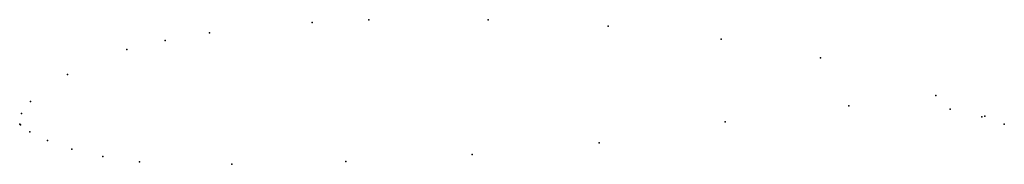
# Model space of a CAD drawing. Units: metres. Extents: x 0 to 1, y -0.04 to 0.11.
import ezdxf

# ---------------------------------------------------------------- set-up
doc = ezdxf.new("R2010")
doc.units = ezdxf.units.M

msp = doc.modelspace()

# ---------------------------------------------------------------- linework, layer by layer
for p in [(0.2972, 0.1032), (0.3547, 0.1059), (0.4757, 0.1061), (0.1929, 0.0928), (0.5977, 0.0994), (0.1478, 0.0851), (0.7123, 0.0863), (0.1089, 0.0757), (0.8134, 0.0673), (0.0484, 0.0505), (0.0109, 0.023), (0.9303, 0.0289), (0.0017, 0.0106), (0.8421, 0.0186), (0.9451, 0.0152), (0, 0), (0, 0), (0.7166, 0.0023), (0.9772, 0.0075), (0.9803, 0.0079), (1, 0), (1, 0), (0.0009, -0.0006), (0.0102, -0.0078), (0.0282, -0.0168), (0.5885, -0.0192), (0.053, -0.0254), (0.0845, -0.0329), (0.1216, -0.0383), (0.3314, -0.0379), (0.4594, -0.0309), (0.2155, -0.0409)]:
    msp.add_point(p)

doc.saveas('drawing.dxf')
